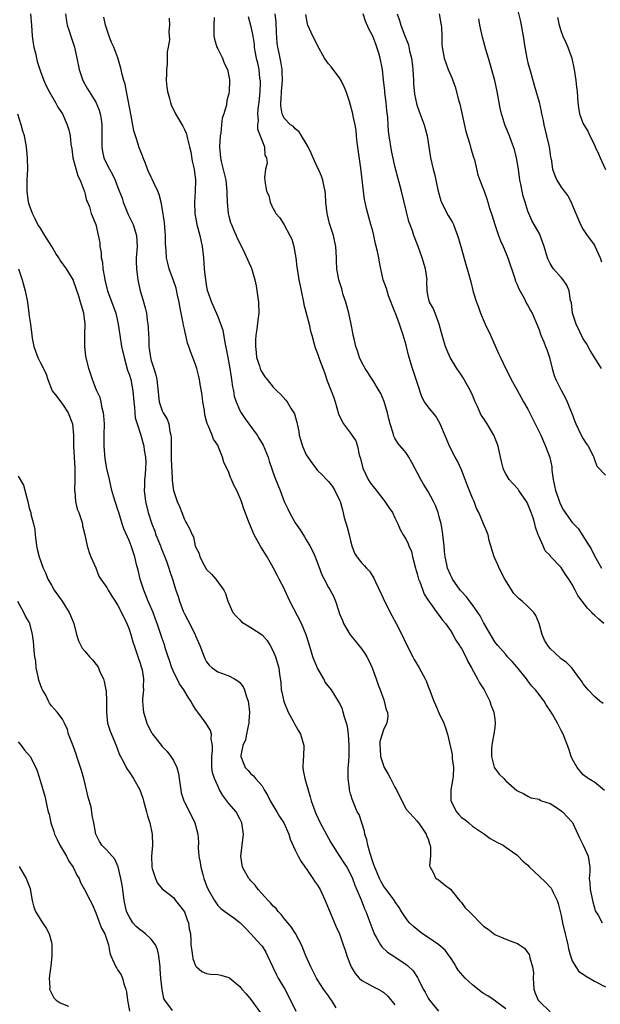
# Model space of a CAD drawing. Units: inches. Extents: x 2553000 to 2556000, y 1542000 to 1545000.
# Drawn here: x 2553239 to 2553344, y 1543366 to 1543544 of the extents above; entities that cross this region are included whole.
import ezdxf

# ---------------------------------------------------------------- set-up
doc = ezdxf.new("R2010")
doc.units = ezdxf.units.IN
doc.header["$MEASUREMENT"] = 0
doc.layers.add('LD25531542_2ft', color=140, linetype='Continuous')

msp = doc.modelspace()

# ---------------------------------------------------------------- linework, layer by layer
at = {"layer": 'LD25531542_2ft'}
for points, elevation in [([(2553328.81, 1543547), (2553329.66, 1543543.66), (2553329.79, 1543543), (2553330.16, 1543541), (2553330.45, 1543539), (2553330.8, 1543537), (2553331, 1543536.2), (2553331.44, 1543534.56), (2553332.15, 1543532.15), (2553333, 1543529.06), (2553333.41, 1543527.41), (2553333.47, 1543527), (2553333.76, 1543525.76), (2553333.89, 1543525), (2553334.38, 1543523), (2553334.82, 1543521), (2553335, 1543519.72), (2553335.1, 1543519.1), (2553335.17, 1543518.83), (2553335.46, 1543517), (2553335.86, 1543515.86), (2553336.2, 1543515), (2553337, 1543513.71), (2553337.53, 1543513), (2553338.2, 1543512.2), (2553338.8, 1543511), (2553339, 1543510.56), (2553340.48, 1543507), (2553341, 1543506.09), (2553341.7, 1543505), (2553343, 1543503.24), (2553343.09, 1543503.09), (2553344.02, 1543501), (2553344.29, 1543500.29)], 8074), ([(2553241.24, 1543545), (2553241.37, 1543543), (2553241.54, 1543541), (2553241.7, 1543539.7), (2553241.83, 1543539), (2553242.11, 1543537.89), (2553242.3, 1543537), (2553242.44, 1543536.44), (2553243, 1543534.61), (2553243.63, 1543533), (2553244.05, 1543532.05), (2553244.59, 1543531), (2553245.71, 1543529), (2553246.15, 1543528.15), (2553246.96, 1543527), (2553247.85, 1543525), (2553248.11, 1543524.11), (2553248.35, 1543523), (2553248.5, 1543521.5), (2553248.65, 1543520.65), (2553248.87, 1543519), (2553249.76, 1543515.76), (2553250.19, 1543515), (2553250.91, 1543513.09), (2553250.93, 1543512.93), (2553251, 1543512.71), (2553251.31, 1543511.31), (2553251.48, 1543511), (2553251.84, 1543510.16), (2553252.19, 1543509), (2553253.02, 1543507), (2553253.71, 1543503.71), (2553253.73, 1543503), (2553253.96, 1543501.96), (2553253.99, 1543501), (2553254.18, 1543500.18), (2553254.29, 1543499), (2553254.55, 1543497.45), (2553254.64, 1543497), (2553255.13, 1543495), (2553256.6, 1543491), (2553257.05, 1543489), (2553257.31, 1543487), (2553257.65, 1543485), (2553258.09, 1543483), (2553258.73, 1543480.73), (2553259, 1543480), (2553259.3, 1543479), (2553259.71, 1543477), (2553259.87, 1543475), (2553260, 1543474), (2553260.04, 1543473), (2553260.12, 1543472.12), (2553260.45, 1543471), (2553261.1, 1543469), (2553261.65, 1543467), (2553261.75, 1543466.25), (2553261.96, 1543465), (2553262, 1543464), (2553261.98, 1543463), (2553261.91, 1543461.91), (2553261.8, 1543461), (2553261.77, 1543459.77), (2553261.72, 1543459), (2553261.95, 1543457), (2553262.44, 1543455), (2553263.09, 1543453), (2553263.63, 1543451.63), (2553263.85, 1543451), (2553264.65, 1543449), (2553264.74, 1543448.74), (2553265.76, 1543446.24), (2553266.19, 1543445), (2553266.36, 1543444.36), (2553266.85, 1543443), (2553267.45, 1543441), (2553267.85, 1543439.85), (2553268.1, 1543439), (2553268.78, 1543437.22), (2553269, 1543436.73), (2553269.61, 1543435.61), (2553270.91, 1543433), (2553271, 1543432.77), (2553271.77, 1543431), (2553272.27, 1543429.73), (2553272.53, 1543429), (2553272.68, 1543428.68), (2553273, 1543428.1), (2553273.48, 1543427.48), (2553273.99, 1543427), (2553275, 1543426.25), (2553277, 1543425.52), (2553278.02, 1543425), (2553278.66, 1543424.66), (2553279, 1543424.33), (2553279.59, 1543423.59), (2553279.85, 1543423), (2553280.22, 1543421.78), (2553280.51, 1543421), (2553280.57, 1543420.57), (2553280.74, 1543419), (2553280.65, 1543417.35), (2553280.63, 1543417), (2553280.52, 1543416.52), (2553280.23, 1543415), (2553280, 1543414), (2553279.55, 1543413), (2553279.18, 1543411.18), (2553279.17, 1543411), (2553279.98, 1543409), (2553280.48, 1543408.48), (2553281, 1543407.88), (2553281.48, 1543407.48), (2553281.8, 1543407), (2553283, 1543405.69), (2553283.36, 1543405), (2553283.98, 1543403.98), (2553284.47, 1543403), (2553285.69, 1543401), (2553286.17, 1543400.17), (2553286.93, 1543399), (2553287.82, 1543397), (2553288.08, 1543396.08), (2553289, 1543394.11), (2553289.54, 1543393), (2553290.04, 1543392.04), (2553290.88, 1543390.88), (2553291, 1543390.75), (2553292.16, 1543389), (2553292.47, 1543388.47), (2553293, 1543387.74), (2553293.47, 1543387), (2553294.43, 1543385), (2553296.34, 1543380.34), (2553296.96, 1543379), (2553297.68, 1543377), (2553298.01, 1543376.01), (2553298.32, 1543375), (2553299.11, 1543373), (2553299.84, 1543371.84), (2553300.56, 1543371), (2553301, 1543370.57), (2553301.92, 1543370.08), (2553303, 1543369.46), (2553303.95, 1543369), (2553304.64, 1543368.64), (2553305, 1543368.37), (2553305.73, 1543367.73), (2553307, 1543366.16)], 8050), ([(2553247.53, 1543545), (2553247.68, 1543543.68), (2553247.82, 1543543), (2553248.23, 1543541.77), (2553248.47, 1543541), (2553248.62, 1543540.62), (2553249.18, 1543539), (2553249.6, 1543537), (2553249.97, 1543535), (2553250.65, 1543533), (2553251, 1543532.35), (2553251.51, 1543531.51), (2553251.79, 1543531), (2553253, 1543529.08), (2553253.62, 1543527.62), (2553253.79, 1543527), (2553253.99, 1543525.99), (2553254.09, 1543525), (2553254.09, 1543524.09), (2553254.07, 1543523), (2553254.09, 1543521.91), (2553254.06, 1543521), (2553254.18, 1543520.18), (2553254.45, 1543519), (2553254.62, 1543518.62), (2553255.45, 1543517), (2553256.04, 1543516.04), (2553256.48, 1543515), (2553257, 1543513.69), (2553257.73, 1543511.73), (2553257.96, 1543511), (2553258.62, 1543509.38), (2553258.83, 1543508.83), (2553259.49, 1543507.49), (2553259.72, 1543507), (2553260.36, 1543505), (2553260.46, 1543503), (2553260.31, 1543501), (2553260.29, 1543500.29), (2553260.32, 1543499), (2553260.53, 1543497.47), (2553260.58, 1543497), (2553261, 1543495), (2553261.48, 1543493.48), (2553261.93, 1543491.93), (2553262.13, 1543491), (2553262.29, 1543489.71), (2553262.42, 1543489), (2553262.47, 1543488.47), (2553262.51, 1543487), (2553262.56, 1543486.56), (2553262.58, 1543485), (2553262.64, 1543484.64), (2553262.86, 1543483), (2553263, 1543482.48), (2553263.49, 1543481), (2553263.84, 1543479.84), (2553264.03, 1543479), (2553264.11, 1543477.89), (2553264.44, 1543475), (2553265, 1543473.35), (2553265.17, 1543473), (2553265.89, 1543471.89), (2553266.18, 1543471), (2553266.34, 1543469.66), (2553266.54, 1543469), (2553266.59, 1543468.59), (2553266.58, 1543467), (2553266.63, 1543464.63), (2553266.8, 1543461.2), (2553266.79, 1543460.79), (2553267.02, 1543459.02), (2553267.71, 1543457), (2553268.08, 1543456.08), (2553268.55, 1543455), (2553269, 1543453.78), (2553269.27, 1543453.27), (2553269.45, 1543453), (2553270, 1543452), (2553270.37, 1543451), (2553270.61, 1543450.61), (2553270.95, 1543449), (2553271, 1543448.85), (2553271.64, 1543447.64), (2553271.75, 1543447), (2553272.59, 1543445.41), (2553273, 1543444.73), (2553273.91, 1543443.91), (2553274.68, 1543443), (2553276.08, 1543441), (2553276.39, 1543440.39), (2553276.82, 1543439), (2553277.49, 1543437.49), (2553277.76, 1543437), (2553278.31, 1543436.31), (2553279, 1543435.66), (2553279.32, 1543435.32), (2553279.79, 1543435), (2553281, 1543434.27), (2553283, 1543432.96), (2553283.91, 1543431.91), (2553284.46, 1543431), (2553285, 1543430), (2553285.43, 1543429), (2553286.01, 1543427), (2553286.15, 1543425.85), (2553286.37, 1543424.37), (2553286.47, 1543423), (2553286.58, 1543422.58), (2553286.92, 1543420.92), (2553287.71, 1543419), (2553288.63, 1543417.37), (2553288.82, 1543417), (2553288.87, 1543416.87), (2553289.6, 1543415.6), (2553289.97, 1543415), (2553290.52, 1543413), (2553290.49, 1543411), (2553290.44, 1543410.44), (2553290.38, 1543409), (2553290.45, 1543408.45), (2553290.73, 1543407), (2553291, 1543406.19), (2553291.72, 1543403.72), (2553291.9, 1543403), (2553292.36, 1543401.64), (2553292.6, 1543401), (2553292.73, 1543400.73), (2553293.49, 1543399), (2553295, 1543396.22), (2553295.44, 1543395.44), (2553296.99, 1543393), (2553297.8, 1543391.8), (2553298.29, 1543391), (2553299, 1543389.77), (2553299.31, 1543389), (2553299.77, 1543387.77), (2553300.9, 1543385.1), (2553301.51, 1543383.51), (2553301.75, 1543383), (2553303.16, 1543379.16), (2553303.24, 1543379), (2553303.63, 1543378.37), (2553304.37, 1543377), (2553304.61, 1543376.62), (2553305.65, 1543375.65), (2553307, 1543374.82), (2553309, 1543373.48), (2553309.27, 1543373.27), (2553310.3, 1543372.3), (2553311.09, 1543371.09), (2553311.24, 1543370.76), (2553312.12, 1543369), (2553312.44, 1543368.44), (2553313, 1543367.38), (2553313.25, 1543367), (2553314.83, 1543365)], 8052), ([(2553327, 1543365.46), (2553324.88, 1543367), (2553323.77, 1543367.77), (2553323, 1543368.22), (2553322.54, 1543368.54), (2553321, 1543369.81), (2553319.66, 1543371), (2553318.43, 1543372.43), (2553318.06, 1543373), (2553317.67, 1543373.67), (2553317, 1543374.69), (2553316.81, 1543375), (2553316.04, 1543376.04), (2553314.89, 1543377), (2553313, 1543378.32), (2553312, 1543379), (2553311, 1543379.76), (2553310.32, 1543380.32), (2553309.62, 1543381), (2553309.33, 1543381.33), (2553309, 1543381.78), (2553308.19, 1543383), (2553307.73, 1543383.73), (2553307, 1543384.82), (2553306.9, 1543385), (2553305.24, 1543387.24), (2553305, 1543387.51), (2553304.47, 1543388.47), (2553304.2, 1543389), (2553303.36, 1543391), (2553303.27, 1543391.27), (2553303, 1543391.96), (2553302.5, 1543393.5), (2553302.1, 1543395), (2553301.95, 1543395.95), (2553301.59, 1543397), (2553301.53, 1543397.53), (2553300.99, 1543399), (2553300.51, 1543400.51), (2553300.2, 1543401), (2553299.63, 1543402.37), (2553299.41, 1543403), (2553299.29, 1543403.29), (2553299, 1543404.25), (2553298.81, 1543405), (2553298.79, 1543405.21), (2553298.54, 1543407), (2553298.54, 1543408.54), (2553298.56, 1543409), (2553298.61, 1543409.39), (2553298.71, 1543411), (2553298.74, 1543412.74), (2553298.76, 1543413), (2553298.63, 1543415), (2553298.42, 1543416.42), (2553298.28, 1543417), (2553297.89, 1543418.11), (2553297.67, 1543419), (2553297.51, 1543419.51), (2553297, 1543420.68), (2553296.88, 1543420.88), (2553295.52, 1543423), (2553294.42, 1543424.42), (2553294.16, 1543425), (2553293, 1543426.95), (2553292.4, 1543428.4), (2553292.18, 1543429), (2553291.79, 1543430.21), (2553291.57, 1543431), (2553291.46, 1543431.46), (2553290.96, 1543432.96), (2553290.12, 1543435), (2553288.03, 1543439), (2553287.12, 1543441), (2553287, 1543441.29), (2553286.12, 1543443), (2553285.71, 1543443.71), (2553285.1, 1543445), (2553283.93, 1543447), (2553282.81, 1543448.81), (2553281.61, 1543451), (2553281.41, 1543451.42), (2553280.57, 1543453.43), (2553279.71, 1543455.71), (2553279.27, 1543457), (2553279, 1543457.72), (2553278.43, 1543459), (2553277.93, 1543459.93), (2553277.5, 1543461), (2553277.34, 1543461.34), (2553277, 1543462.24), (2553276.13, 1543464.13), (2553275.88, 1543465), (2553275.16, 1543466.84), (2553275, 1543467.15), (2553274.26, 1543468.26), (2553274.01, 1543469), (2553273.28, 1543470.72), (2553273.09, 1543471.09), (2553273, 1543471.48), (2553272.67, 1543472.67), (2553272.59, 1543473.41), (2553272.34, 1543475), (2553272.19, 1543476.19), (2553271.81, 1543478.19), (2553271.7, 1543479), (2553271.58, 1543479.58), (2553271.24, 1543481), (2553271, 1543481.76), (2553270.54, 1543483), (2553270.09, 1543484.09), (2553269.81, 1543485), (2553269.58, 1543485.58), (2553269.25, 1543487), (2553269.19, 1543487.19), (2553269, 1543488.09), (2553268.82, 1543488.82), (2553268.78, 1543489.22), (2553268.19, 1543492.19), (2553268.06, 1543493), (2553267.77, 1543494.23), (2553267.5, 1543495.5), (2553267, 1543496.91), (2553266.22, 1543499), (2553266, 1543500), (2553265.76, 1543501), (2553265.71, 1543502.29), (2553265.59, 1543503.59), (2553265.59, 1543505), (2553265.48, 1543506.52), (2553265.38, 1543507.38), (2553265, 1543510.03), (2553264.8, 1543511), (2553264.44, 1543512.44), (2553264.2, 1543513), (2553263.49, 1543514.51), (2553263.2, 1543515.2), (2553263, 1543515.56), (2553262.54, 1543516.54), (2553262.35, 1543517), (2553261.99, 1543517.99), (2553261.57, 1543519), (2553261.42, 1543519.42), (2553261, 1543520.41), (2553260.78, 1543521), (2553260.69, 1543521.31), (2553260.14, 1543523), (2553259.89, 1543523.89), (2553259.41, 1543526.59), (2553258.53, 1543531), (2553258.3, 1543532.3), (2553258.07, 1543533), (2553257.72, 1543534.28), (2553257.57, 1543535), (2553256.95, 1543537.05), (2553256.24, 1543539), (2553255.85, 1543539.85), (2553255.42, 1543541), (2553254.72, 1543543), (2553254.42, 1543544.42)], 8054), ([(2553266.24, 1543544.24), (2553266.29, 1543543), (2553266.17, 1543541.83), (2553266.32, 1543540.32), (2553266.09, 1543539), (2553265.87, 1543538.13), (2553265.89, 1543537), (2553265.86, 1543535.86), (2553265.76, 1543535), (2553265.76, 1543534.24), (2553265.73, 1543533), (2553265.81, 1543531.81), (2553265.92, 1543531), (2553266.29, 1543529.71), (2553266.47, 1543529), (2553266.62, 1543528.62), (2553267.41, 1543527), (2553268.72, 1543524.72), (2553269, 1543524.15), (2553269.36, 1543523.36), (2553269.45, 1543523), (2553269.53, 1543522.47), (2553269.92, 1543521), (2553270.13, 1543520.13), (2553270.42, 1543518.42), (2553270.74, 1543517), (2553270.99, 1543515), (2553270.94, 1543512.94), (2553270.83, 1543511), (2553270.89, 1543509), (2553271.25, 1543507), (2553271.77, 1543505), (2553272.18, 1543503), (2553272.42, 1543501), (2553272.57, 1543499), (2553272.77, 1543497), (2553273, 1543495.73), (2553273.13, 1543495.13), (2553273.9, 1543493), (2553275, 1543490.4), (2553275.92, 1543487.92), (2553276.27, 1543485.73), (2553276.56, 1543484.56), (2553276.81, 1543483), (2553277.17, 1543481), (2553277.42, 1543479.42), (2553277.52, 1543479), (2553277.68, 1543477.68), (2553277.85, 1543477), (2553278, 1543476), (2553278.31, 1543475), (2553279, 1543473.42), (2553279.21, 1543473), (2553279.94, 1543471.94), (2553280.61, 1543471), (2553282.1, 1543469), (2553282.45, 1543468.45), (2553283.19, 1543467.19), (2553284.1, 1543465), (2553284.31, 1543464.31), (2553285.33, 1543461.33), (2553286.28, 1543459), (2553287.03, 1543457), (2553287.66, 1543455.66), (2553287.94, 1543455), (2553289, 1543453.18), (2553289.89, 1543451.89), (2553290.66, 1543450.66), (2553291, 1543450.09), (2553291.62, 1543449), (2553292.1, 1543448.1), (2553292.57, 1543447), (2553293.27, 1543445.27), (2553293.8, 1543443.8), (2553294.2, 1543443), (2553295, 1543441.51), (2553295.32, 1543441), (2553295.92, 1543439.92), (2553296.29, 1543439), (2553296.86, 1543437.14), (2553297, 1543436.76), (2553297.52, 1543435.52), (2553297.72, 1543435), (2553298.94, 1543432.94), (2553299.84, 1543431.84), (2553301, 1543430.34), (2553301.56, 1543429.56), (2553301.9, 1543429), (2553302.29, 1543428.29), (2553302.91, 1543427), (2553303.62, 1543425), (2553303.95, 1543423.95), (2553304.33, 1543423), (2553305, 1543421.19), (2553305.08, 1543421), (2553305.43, 1543419.43), (2553305.65, 1543419), (2553305.71, 1543418.29), (2553305.53, 1543417), (2553305, 1543415.99), (2553304.29, 1543413.71), (2553304.27, 1543413), (2553304.35, 1543412.35), (2553304.37, 1543411), (2553305.04, 1543409), (2553305.78, 1543407.78), (2553306.22, 1543407), (2553307, 1543405.44), (2553307.3, 1543405), (2553308.23, 1543403), (2553309, 1543401.46), (2553311, 1543399.31), (2553311.13, 1543399.13), (2553311.26, 1543399), (2553311.94, 1543398.06), (2553312.63, 1543397), (2553312.7, 1543396.7), (2553313, 1543396.11), (2553313.23, 1543395.23), (2553313.34, 1543395), (2553313.42, 1543394.58), (2553313.44, 1543393), (2553313.26, 1543391.26), (2553313.34, 1543391), (2553313.82, 1543390.18), (2553314.4, 1543389), (2553314.8, 1543388.8), (2553315.87, 1543387.87), (2553317, 1543387.02), (2553318.64, 1543385), (2553318.82, 1543384.82), (2553319, 1543384.66), (2553319.7, 1543383.7), (2553320.39, 1543383), (2553323, 1543380.38), (2553323.81, 1543379.81), (2553325, 1543378.89), (2553327, 1543378.04), (2553328.59, 1543377.41), (2553329, 1543377.28), (2553329.45, 1543377), (2553330.37, 1543376.37), (2553331, 1543375.57), (2553331.24, 1543375.24), (2553331.31, 1543375), (2553331.34, 1543374.66), (2553331.84, 1543373), (2553331.99, 1543371.99), (2553331.95, 1543371), (2553331.98, 1543370.02), (2553332.06, 1543369), (2553332.3, 1543368.3), (2553332.84, 1543367), (2553333, 1543366.81), (2553335, 1543364.93)], 8056), ([(2553274.37, 1543544.37), (2553274.3, 1543543), (2553274.33, 1543541.67), (2553274.32, 1543541), (2553274.42, 1543540.42), (2553274.86, 1543539), (2553275, 1543538.69), (2553275.87, 1543537), (2553276.14, 1543536.14), (2553276.75, 1543535), (2553277, 1543533.77), (2553277.11, 1543533.11), (2553277.14, 1543533), (2553277.07, 1543531), (2553277, 1543530.65), (2553276.64, 1543529.36), (2553276.59, 1543528.59), (2553276.09, 1543527), (2553275.79, 1543526.21), (2553275.7, 1543525), (2553275.54, 1543523.54), (2553275.44, 1543523), (2553275.31, 1543521), (2553275.49, 1543519), (2553275.63, 1543518.37), (2553276.19, 1543516.19), (2553276.46, 1543515), (2553276.67, 1543513), (2553276.66, 1543512.66), (2553276.7, 1543511), (2553276.88, 1543509), (2553277, 1543508.53), (2553277.34, 1543507.34), (2553277.47, 1543507), (2553277.88, 1543506.12), (2553278.35, 1543505), (2553278.53, 1543504.53), (2553279.59, 1543502.41), (2553281, 1543499.34), (2553281.1, 1543499.1), (2553281.68, 1543497), (2553281.92, 1543495.92), (2553282.36, 1543493), (2553282.43, 1543491), (2553282.26, 1543489.74), (2553282.09, 1543488.09), (2553281.9, 1543487), (2553281.84, 1543486.16), (2553281.83, 1543485), (2553281.92, 1543483.92), (2553282.02, 1543483), (2553282.52, 1543481.48), (2553282.65, 1543481), (2553282.75, 1543480.75), (2553283, 1543480.29), (2553283.53, 1543479.53), (2553283.96, 1543479), (2553285, 1543477.64), (2553285.7, 1543477), (2553286.35, 1543476.35), (2553287.32, 1543475.32), (2553287.55, 1543475), (2553288.28, 1543473.72), (2553288.84, 1543472.84), (2553289.28, 1543471.28), (2553289.32, 1543471), (2553289.64, 1543469.63), (2553289.72, 1543469), (2553290.31, 1543467), (2553291, 1543465.45), (2553291.27, 1543465), (2553291.98, 1543463.98), (2553292.71, 1543463), (2553293, 1543462.63), (2553293.84, 1543461.84), (2553294.65, 1543461), (2553295, 1543460.6), (2553295.7, 1543459.7), (2553296.17, 1543459), (2553297, 1543457.26), (2553297.1, 1543457), (2553297.52, 1543455.52), (2553297.85, 1543454.15), (2553298.38, 1543452.38), (2553298.73, 1543451), (2553299, 1543449.88), (2553299.24, 1543449), (2553299.7, 1543447.7), (2553300.12, 1543447), (2553301, 1543445.89), (2553301.46, 1543445.46), (2553301.86, 1543445), (2553302.43, 1543444.43), (2553303, 1543443.47), (2553303.19, 1543443.19), (2553303.47, 1543442.53), (2553304.47, 1543440.47), (2553305.32, 1543438.68), (2553306.43, 1543436.43), (2553307.19, 1543435), (2553308.22, 1543433), (2553309, 1543431.35), (2553310.21, 1543429), (2553310.49, 1543428.49), (2553311.37, 1543427), (2553312.46, 1543425), (2553312.62, 1543424.62), (2553313, 1543423.63), (2553313.19, 1543423.19), (2553314, 1543421), (2553314.32, 1543420.32), (2553315, 1543418.73), (2553315.83, 1543417), (2553316.14, 1543416.14), (2553316.46, 1543415), (2553317, 1543412.69), (2553317.32, 1543411.32), (2553317.35, 1543410.65), (2553317.58, 1543409), (2553317.51, 1543407.51), (2553317.45, 1543407), (2553317.09, 1543405), (2553317.11, 1543403), (2553318.11, 1543401), (2553318.5, 1543400.5), (2553319, 1543399.97), (2553319.59, 1543399.59), (2553320.35, 1543399), (2553321, 1543398.43), (2553323, 1543397.11), (2553323.19, 1543397), (2553324.21, 1543396.21), (2553325.49, 1543395.49), (2553326.52, 1543395), (2553327, 1543394.6), (2553328.23, 1543393.77), (2553329, 1543393.23), (2553329.24, 1543393), (2553330.08, 1543392.08), (2553331, 1543391.35), (2553331.26, 1543391), (2553333, 1543389.39), (2553334.22, 1543388.22), (2553335, 1543387.43), (2553335.2, 1543387.2), (2553335.31, 1543387), (2553335.55, 1543386.45), (2553336.27, 1543385), (2553336.45, 1543384.45), (2553337, 1543382.27), (2553337.24, 1543381), (2553337.71, 1543379), (2553337.96, 1543378.04), (2553338.2, 1543377), (2553338.3, 1543376.3), (2553338.69, 1543375), (2553339, 1543374.1), (2553339.63, 1543373), (2553340.19, 1543372.19), (2553341, 1543371.73), (2553341.42, 1543371.42), (2553343, 1543370.46), (2553345, 1543369.4)], 8058), ([(2553280.52, 1543544.52), (2553281, 1543542.74), (2553281.32, 1543541), (2553281.56, 1543539.56), (2553281.6, 1543539), (2553281.71, 1543538.29), (2553281.97, 1543537), (2553282.16, 1543536.16), (2553282.4, 1543535), (2553282.57, 1543533.43), (2553282.64, 1543533), (2553282.64, 1543532.64), (2553282.6, 1543531), (2553282.43, 1543529), (2553282.33, 1543528.33), (2553282.21, 1543527), (2553282.28, 1543525.72), (2553282.19, 1543525), (2553282.2, 1543524.2), (2553282.68, 1543523), (2553283, 1543522.08), (2553283.46, 1543521), (2553283.53, 1543519.53), (2553283.8, 1543519), (2553283.91, 1543518.09), (2553283.61, 1543517), (2553283.45, 1543515.45), (2553283.55, 1543514.45), (2553283.84, 1543513), (2553284.21, 1543512.21), (2553284.45, 1543511), (2553285, 1543509.85), (2553285.34, 1543509.34), (2553285.5, 1543509), (2553286.23, 1543508.23), (2553287, 1543506.92), (2553288.05, 1543505), (2553288.36, 1543504.36), (2553288.75, 1543503), (2553289, 1543501.65), (2553289.1, 1543501), (2553289.31, 1543499.31), (2553289.38, 1543498.62), (2553289.66, 1543497), (2553289.9, 1543495.9), (2553290.06, 1543495), (2553290.5, 1543493), (2553290.58, 1543492.58), (2553291.51, 1543489), (2553291.76, 1543487.76), (2553292, 1543487), (2553292.37, 1543485.63), (2553292.51, 1543485), (2553292.64, 1543484.64), (2553293, 1543483.69), (2553293.35, 1543482.65), (2553294.26, 1543480.26), (2553294.78, 1543478.78), (2553295.48, 1543477), (2553295.88, 1543475.88), (2553296.23, 1543475), (2553296.82, 1543472.82), (2553297, 1543472.42), (2553297.73, 1543471), (2553299, 1543469.36), (2553299.94, 1543467.94), (2553300.25, 1543467), (2553300.56, 1543465.44), (2553300.78, 1543464.78), (2553301.2, 1543463), (2553302.19, 1543461), (2553302.49, 1543460.49), (2553303, 1543459.76), (2553303.36, 1543459.36), (2553305, 1543457.22), (2553305.2, 1543457), (2553305.92, 1543455.92), (2553306.56, 1543455), (2553307, 1543454.06), (2553307.52, 1543453), (2553307.96, 1543451.96), (2553308.5, 1543451), (2553309, 1543450.15), (2553309.39, 1543449.39), (2553309.51, 1543449), (2553309.97, 1543447.97), (2553310.17, 1543447), (2553310.37, 1543446.37), (2553310.68, 1543445), (2553310.74, 1543444.74), (2553311, 1543443.95), (2553311.26, 1543443), (2553311.46, 1543442.54), (2553312.01, 1543441), (2553312.3, 1543440.3), (2553313.06, 1543439.06), (2553313.41, 1543438.59), (2553314.73, 1543436.73), (2553315, 1543436.42), (2553315.61, 1543435.61), (2553316.12, 1543435), (2553317, 1543433.74), (2553317.45, 1543433), (2553317.99, 1543431.99), (2553318.67, 1543431), (2553318.78, 1543430.78), (2553319, 1543430.48), (2553319.79, 1543429), (2553320.15, 1543428.15), (2553320.84, 1543427), (2553321.92, 1543425), (2553322.26, 1543424.26), (2553323.11, 1543423), (2553324.11, 1543421), (2553324.32, 1543420.32), (2553324.84, 1543419), (2553325, 1543417.73), (2553325.11, 1543417), (2553325, 1543416.23), (2553324.85, 1543415), (2553324.55, 1543413.45), (2553324.49, 1543413), (2553324.44, 1543412.44), (2553324.41, 1543411), (2553324.91, 1543409.09), (2553324.94, 1543408.94), (2553325.82, 1543407.82), (2553326.68, 1543407), (2553327, 1543406.62), (2553329, 1543404.87), (2553330.24, 1543404.24), (2553331, 1543403.82), (2553331.55, 1543403.55), (2553333, 1543403.26), (2553333.12, 1543403.12), (2553333.47, 1543403), (2553335, 1543402.53), (2553336.31, 1543401.69), (2553337, 1543401.2), (2553337.23, 1543401), (2553338.1, 1543400.1), (2553339.05, 1543399.05), (2553340, 1543397), (2553340.28, 1543396.28), (2553340.96, 1543395), (2553341.87, 1543393), (2553342.18, 1543391), (2553342.17, 1543390.17), (2553342.08, 1543389), (2553342.18, 1543388.18), (2553342.23, 1543387), (2553342.73, 1543384.73), (2553343, 1543383.66), (2553343.16, 1543383.16), (2553343.67, 1543382.33), (2553344.39, 1543381)], 8060), ([(2553344.83, 1543404.83), (2553343, 1543406.33), (2553342.61, 1543406.61), (2553341.9, 1543407), (2553341, 1543407.68), (2553339.91, 1543409), (2553339, 1543410.57), (2553338.81, 1543411), (2553338.37, 1543412.37), (2553337.36, 1543415), (2553337, 1543415.67), (2553336.33, 1543417), (2553335.47, 1543418.53), (2553335.19, 1543419), (2553334.32, 1543420.32), (2553333.91, 1543421), (2553333.5, 1543421.5), (2553333, 1543422.19), (2553332.37, 1543423), (2553331.71, 1543423.71), (2553331, 1543424.67), (2553330.85, 1543424.85), (2553330.75, 1543425), (2553329, 1543427.18), (2553328.15, 1543428.15), (2553327.34, 1543429), (2553327, 1543429.4), (2553325.55, 1543431), (2553325, 1543431.7), (2553323, 1543435.16), (2553322.37, 1543436.37), (2553321.97, 1543437), (2553321, 1543438.36), (2553319.85, 1543439.85), (2553319, 1543440.75), (2553318.79, 1543441), (2553317.4, 1543443), (2553317.27, 1543443.27), (2553317, 1543443.8), (2553316.5, 1543445), (2553316.38, 1543445.62), (2553316.08, 1543447), (2553315.96, 1543447.96), (2553315.88, 1543449), (2553315.67, 1543451), (2553315.59, 1543451.59), (2553315.32, 1543453), (2553315, 1543454.23), (2553314.78, 1543455), (2553314.29, 1543456.29), (2553313.98, 1543457), (2553313, 1543458.81), (2553312.15, 1543460.15), (2553311.65, 1543461), (2553311, 1543462.27), (2553310.58, 1543463), (2553310.06, 1543464.06), (2553309.51, 1543465), (2553309, 1543465.77), (2553307.51, 1543467.51), (2553307, 1543468.42), (2553306.8, 1543468.8), (2553306.67, 1543469.33), (2553306.16, 1543471), (2553305.91, 1543471.91), (2553305.64, 1543473), (2553305.03, 1543475.03), (2553304.47, 1543476.47), (2553304.17, 1543477), (2553303, 1543478.93), (2553301.61, 1543481), (2553301, 1543482.09), (2553300.62, 1543483), (2553300.21, 1543484.21), (2553299.96, 1543485), (2553299.61, 1543486.39), (2553299.48, 1543487), (2553299.42, 1543487.42), (2553299.11, 1543489), (2553298.68, 1543491), (2553298.11, 1543493), (2553297.68, 1543494.32), (2553297.38, 1543495.38), (2553296.87, 1543497), (2553296.52, 1543499), (2553296.43, 1543500.43), (2553296.42, 1543501), (2553296.3, 1543503), (2553296.1, 1543504.1), (2553295.9, 1543505), (2553295.2, 1543507.2), (2553295, 1543507.95), (2553294.75, 1543509), (2553294.55, 1543511), (2553294.46, 1543512.46), (2553294.4, 1543513), (2553294.21, 1543513.79), (2553293.95, 1543515), (2553293.71, 1543515.71), (2553293.11, 1543517.11), (2553293, 1543517.3), (2553292.22, 1543519), (2553291.9, 1543519.9), (2553291.31, 1543521), (2553291, 1543521.64), (2553290.15, 1543523), (2553289.73, 1543523.73), (2553289, 1543524.29), (2553288.67, 1543524.67), (2553288.15, 1543525), (2553287, 1543526.18), (2553286.73, 1543526.73), (2553286.64, 1543527), (2553286.41, 1543528.41), (2553286.41, 1543529), (2553286.47, 1543529.53), (2553286.5, 1543531), (2553286.67, 1543533), (2553286.66, 1543534.66), (2553286.64, 1543535), (2553286.4, 1543536.4), (2553286.09, 1543537.91), (2553285.85, 1543539), (2553285.74, 1543539.74), (2553285.62, 1543541.62), (2553285.53, 1543543.53), (2553285.4, 1543545)], 8062), ([(2553344.56, 1543420.56), (2553343.97, 1543421), (2553343, 1543421.81), (2553341.85, 1543423), (2553341, 1543424.13), (2553340.67, 1543424.67), (2553340.4, 1543425), (2553338.95, 1543427), (2553337.96, 1543427.96), (2553337, 1543428.63), (2553336.82, 1543428.82), (2553335, 1543430.45), (2553334.75, 1543430.75), (2553334.57, 1543431), (2553334.01, 1543432.01), (2553333.59, 1543433), (2553333.01, 1543435.01), (2553332.43, 1543436.43), (2553332.05, 1543437), (2553331, 1543438.07), (2553329.99, 1543439), (2553329.42, 1543439.42), (2553329, 1543439.87), (2553328.43, 1543440.43), (2553326.86, 1543443), (2553325.79, 1543445), (2553325.56, 1543445.56), (2553324.91, 1543447), (2553324.03, 1543449.97), (2553323.8, 1543451), (2553323.58, 1543451.58), (2553323, 1543453), (2553322.12, 1543455), (2553321.72, 1543455.72), (2553321.27, 1543457), (2553321, 1543457.6), (2553320.03, 1543460.03), (2553319.68, 1543461), (2553319, 1543462.7), (2553318.26, 1543464.26), (2553317.87, 1543465), (2553316.87, 1543467), (2553316.3, 1543468.3), (2553315.12, 1543471.12), (2553314.38, 1543472.38), (2553313, 1543474.09), (2553312.36, 1543475), (2553311.87, 1543475.87), (2553311, 1543478.48), (2553310.85, 1543479), (2553310.17, 1543481), (2553309.55, 1543483), (2553309.43, 1543483.43), (2553309, 1543485.22), (2553308.51, 1543487), (2553308.09, 1543488.09), (2553307.8, 1543489), (2553307.07, 1543491), (2553307, 1543491.22), (2553305.86, 1543494.14), (2553305.58, 1543495), (2553305.46, 1543495.46), (2553304.89, 1543497), (2553304.46, 1543499), (2553304.18, 1543500.18), (2553304.06, 1543501), (2553303.86, 1543502.14), (2553303.51, 1543503.51), (2553303.2, 1543505), (2553303, 1543505.8), (2553302.67, 1543507), (2553302.31, 1543508.31), (2553302.09, 1543509), (2553301.87, 1543509.87), (2553301.64, 1543511), (2553301.51, 1543511.51), (2553301.32, 1543513), (2553300.84, 1543517.16), (2553300.19, 1543521.81), (2553300.06, 1543523), (2553299.98, 1543523.98), (2553299.79, 1543525), (2553299.44, 1543526.56), (2553299.38, 1543527), (2553299, 1543528.53), (2553298.79, 1543529.21), (2553298.2, 1543531), (2553297.85, 1543531.85), (2553297.31, 1543533), (2553297, 1543533.48), (2553295.48, 1543535.48), (2553295, 1543535.98), (2553294.57, 1543536.57), (2553294.29, 1543537), (2553293, 1543539.33), (2553292.46, 1543540.46), (2553292.16, 1543541), (2553291.26, 1543543), (2553291.2, 1543543.2), (2553290.91, 1543544.91)], 8064), ([(2553344.72, 1543435), (2553343.78, 1543435.78), (2553343, 1543436.52), (2553342.73, 1543436.73), (2553342.52, 1543437), (2553341.73, 1543437.73), (2553340.81, 1543439), (2553340.03, 1543440.03), (2553339.55, 1543441), (2553339, 1543442.04), (2553338.37, 1543443), (2553337.81, 1543443.81), (2553337, 1543445.07), (2553335.1, 1543447.1), (2553335, 1543447.28), (2553334.1, 1543448.1), (2553333.74, 1543449), (2553333, 1543450.63), (2553332.87, 1543451), (2553332.35, 1543452.35), (2553332.24, 1543453), (2553331.92, 1543454.08), (2553331.6, 1543455), (2553331, 1543456.55), (2553330.85, 1543456.85), (2553330.77, 1543457), (2553329.38, 1543459), (2553329.22, 1543459.22), (2553328.25, 1543460.25), (2553327.6, 1543461), (2553327, 1543462.02), (2553326.66, 1543462.66), (2553326.54, 1543463), (2553326.21, 1543464.21), (2553326.07, 1543465), (2553325.63, 1543467), (2553325.47, 1543467.47), (2553324.87, 1543469), (2553323.67, 1543471), (2553323.4, 1543471.4), (2553323, 1543472.02), (2553322.59, 1543472.59), (2553322.36, 1543473), (2553321.87, 1543474.13), (2553321.46, 1543475), (2553321, 1543476.17), (2553320.65, 1543477), (2553319.3, 1543479.3), (2553319, 1543479.8), (2553318.14, 1543481), (2553316.94, 1543483), (2553316.36, 1543484.36), (2553316.13, 1543485), (2553315.79, 1543486.21), (2553315.42, 1543487.42), (2553315, 1543489.01), (2553314.24, 1543491), (2553313.88, 1543491.88), (2553313.24, 1543493), (2553313, 1543493.99), (2553312.81, 1543495), (2553312.77, 1543496.77), (2553312.79, 1543497), (2553312.53, 1543499), (2553311.94, 1543501), (2553311.2, 1543503), (2553310.42, 1543505), (2553310.14, 1543505.86), (2553309.53, 1543507.53), (2553308.16, 1543513), (2553307.49, 1543515.49), (2553307, 1543517.53), (2553306.38, 1543520.38), (2553305.96, 1543523), (2553305.85, 1543523.85), (2553305.76, 1543525), (2553305.69, 1543526.31), (2553305.55, 1543527.55), (2553305.42, 1543529), (2553305.2, 1543530.8), (2553305.18, 1543531.18), (2553304.95, 1543533.05), (2553304.73, 1543535), (2553304.35, 1543537), (2553304.1, 1543537.9), (2553303.74, 1543539), (2553303.52, 1543539.52), (2553303, 1543540.96), (2553302.29, 1543542.29), (2553301.7, 1543543.7), (2553301.26, 1543545)], 8066), ([(2553307.38, 1543545), (2553307.82, 1543543.82), (2553308.07, 1543543), (2553308.67, 1543541.33), (2553309.42, 1543539.42), (2553309.63, 1543538.37), (2553309.98, 1543537), (2553310.1, 1543536.1), (2553310.21, 1543535), (2553310.33, 1543533), (2553310.36, 1543532.36), (2553310.53, 1543530.53), (2553310.86, 1543528.86), (2553311, 1543528.41), (2553311.37, 1543527.37), (2553312.26, 1543525), (2553312.8, 1543523), (2553313.12, 1543521), (2553313.41, 1543519), (2553313.88, 1543517), (2553314.14, 1543516.14), (2553314.4, 1543515), (2553314.74, 1543513.26), (2553315.26, 1543511.26), (2553315.37, 1543511), (2553315.85, 1543510.15), (2553316.63, 1543508.63), (2553317, 1543507.97), (2553317.37, 1543507.37), (2553317.55, 1543507), (2553317.87, 1543506.13), (2553318.31, 1543505), (2553318.48, 1543504.48), (2553319, 1543502.58), (2553319.8, 1543499.8), (2553320.06, 1543499), (2553320.68, 1543496.68), (2553321.14, 1543494.86), (2553321.74, 1543493), (2553322.1, 1543492.1), (2553322.46, 1543491), (2553323.31, 1543489), (2553324.22, 1543487), (2553325.69, 1543483.69), (2553326.05, 1543483), (2553327, 1543480.97), (2553327.68, 1543479.68), (2553327.99, 1543479), (2553329, 1543477.22), (2553329.77, 1543475.77), (2553330.23, 1543475), (2553331, 1543473.66), (2553331.86, 1543471.86), (2553332.32, 1543471), (2553333.31, 1543469), (2553333.81, 1543467.81), (2553334.2, 1543467), (2553334.96, 1543464.96), (2553335.29, 1543463.29), (2553335.31, 1543462.69), (2553335.54, 1543461), (2553335.81, 1543459.81), (2553335.97, 1543459), (2553336.51, 1543457.49), (2553336.75, 1543456.75), (2553337, 1543456.23), (2553337.44, 1543455.44), (2553339, 1543453.24), (2553340.1, 1543452.1), (2553340.82, 1543451), (2553342.07, 1543449), (2553342.44, 1543448.44), (2553343, 1543447.23), (2553344.31, 1543445)], 8068), ([(2553314.99, 1543545), (2553315.25, 1543543.25), (2553315.32, 1543543), (2553315.37, 1543542.63), (2553315.44, 1543541), (2553315.47, 1543539.47), (2553315.53, 1543539), (2553315.67, 1543538.33), (2553315.9, 1543537), (2553316.19, 1543536.19), (2553316.63, 1543535), (2553317.35, 1543533.35), (2553317.46, 1543533), (2553317.87, 1543531.87), (2553318.48, 1543529.52), (2553318.71, 1543528.71), (2553319.09, 1543527.09), (2553319.81, 1543523.81), (2553320.53, 1543521.47), (2553320.71, 1543520.71), (2553321.17, 1543519.17), (2553321.35, 1543518.65), (2553321.94, 1543515.94), (2553322.29, 1543515), (2553323, 1543513.31), (2553323.09, 1543513), (2553323.61, 1543511.61), (2553323.76, 1543511), (2553324.08, 1543509.92), (2553324.54, 1543508.54), (2553325.01, 1543507), (2553325.68, 1543505), (2553326.04, 1543504.04), (2553326.53, 1543503), (2553327, 1543501.88), (2553327.35, 1543501), (2553328.58, 1543497.42), (2553328.77, 1543496.77), (2553329, 1543496.3), (2553329.37, 1543495.37), (2553330.31, 1543493.69), (2553330.77, 1543492.77), (2553331, 1543492.36), (2553331.47, 1543491.47), (2553331.74, 1543491), (2553332.6, 1543489), (2553333, 1543487.99), (2553333.36, 1543487), (2553333.85, 1543485.85), (2553334.18, 1543485), (2553334.44, 1543484.44), (2553334.89, 1543483), (2553335.39, 1543481), (2553335.76, 1543479.76), (2553336.05, 1543479), (2553337, 1543477.1), (2553337.75, 1543475.75), (2553338.09, 1543475), (2553338.81, 1543473.19), (2553338.93, 1543472.93), (2553339.47, 1543471.47), (2553339.66, 1543471), (2553340.63, 1543469), (2553341, 1543468.3), (2553341.5, 1543467.5), (2553341.86, 1543467), (2553342.76, 1543465.24), (2553342.87, 1543465), (2553342.87, 1543464.87), (2553343, 1543464.58), (2553343.41, 1543463.41), (2553345, 1543461.79)], 8070), ([(2553344.29, 1543481), (2553342.26, 1543484.26), (2553341.55, 1543485.55), (2553341, 1543486.38), (2553339.69, 1543489), (2553339.05, 1543491), (2553338.84, 1543492.84), (2553338.7, 1543493.3), (2553338.43, 1543495), (2553338.05, 1543496.05), (2553337.35, 1543497), (2553337, 1543497.42), (2553335.63, 1543499), (2553335.35, 1543499.35), (2553335, 1543499.96), (2553334.66, 1543500.66), (2553334.52, 1543501), (2553333.91, 1543503), (2553333.71, 1543503.71), (2553333.22, 1543505), (2553333, 1543505.45), (2553331.73, 1543507.73), (2553331.15, 1543509), (2553331, 1543509.39), (2553330.61, 1543510.61), (2553330.52, 1543511), (2553330.14, 1543512.14), (2553329.94, 1543513), (2553329.71, 1543514.29), (2553329.54, 1543515), (2553329.3, 1543517), (2553328.96, 1543519), (2553328.56, 1543520.56), (2553328.01, 1543521.99), (2553327.65, 1543523), (2553326.86, 1543525), (2553326.4, 1543526.4), (2553326.22, 1543527), (2553325.99, 1543527.99), (2553325.8, 1543529), (2553325.45, 1543531), (2553325, 1543533), (2553323.88, 1543537), (2553323.41, 1543538.59), (2553322.79, 1543540.79), (2553322.31, 1543543), (2553322.14, 1543544.14)], 8072), ([(2553336.36, 1543544.36), (2553336.65, 1543543), (2553337, 1543541.84), (2553337.33, 1543541), (2553337.86, 1543539.86), (2553338.21, 1543539), (2553338.9, 1543537), (2553339.34, 1543535), (2553339.66, 1543533), (2553339.78, 1543531.78), (2553339.88, 1543531), (2553339.97, 1543530.03), (2553340.02, 1543529), (2553340.1, 1543528.1), (2553340.3, 1543527), (2553341, 1543525.19), (2553341.08, 1543525), (2553341.82, 1543523.82), (2553342.19, 1543523), (2553343, 1543521.36), (2553343.15, 1543521), (2553343.74, 1543519.74), (2553344.04, 1543519), (2553345, 1543516.92)], 8076), ([(2553296.38, 1543365.62), (2553295.54, 1543367), (2553295.29, 1543367.29), (2553295, 1543367.77), (2553294.13, 1543369), (2553293, 1543370.71), (2553292.83, 1543371), (2553291.8, 1543373), (2553290.92, 1543375), (2553290.38, 1543376.38), (2553290.11, 1543377), (2553289.07, 1543379.07), (2553288.28, 1543380.27), (2553287.66, 1543381), (2553287, 1543381.74), (2553286.46, 1543382.46), (2553285.94, 1543383), (2553285.54, 1543383.54), (2553285, 1543384), (2553284.56, 1543384.56), (2553284.12, 1543385), (2553282.31, 1543387), (2553281.76, 1543387.76), (2553281, 1543388.53), (2553280.78, 1543388.78), (2553280.6, 1543389), (2553279.49, 1543391), (2553279.18, 1543393), (2553279.43, 1543395), (2553279.65, 1543397), (2553279.38, 1543399), (2553279, 1543399.75), (2553278.32, 1543401), (2553277, 1543402.52), (2553276.65, 1543403), (2553275.92, 1543403.92), (2553275.35, 1543405), (2553275, 1543405.71), (2553274.41, 1543407), (2553274.08, 1543408.08), (2553273.94, 1543409), (2553273.94, 1543410.06), (2553273.92, 1543411), (2553274.05, 1543412.05), (2553274.05, 1543413), (2553273.82, 1543414.18), (2553273.88, 1543415), (2553273.71, 1543415.71), (2553272.94, 1543416.94), (2553271.4, 1543419), (2553271.22, 1543419.22), (2553271, 1543419.54), (2553270.43, 1543420.43), (2553270.18, 1543421), (2553269.69, 1543421.69), (2553268.91, 1543423), (2553268.12, 1543424.12), (2553267, 1543426.35), (2553266.73, 1543427), (2553266.31, 1543428.31), (2553266.07, 1543429), (2553265.6, 1543430.4), (2553265.33, 1543431.33), (2553265, 1543432.26), (2553264.09, 1543435), (2553263.79, 1543435.79), (2553263.34, 1543437), (2553262.47, 1543439), (2553261.64, 1543441), (2553261, 1543443), (2553260.64, 1543444.64), (2553260.36, 1543445.64), (2553260.04, 1543447), (2553259.38, 1543449), (2553259, 1543449.96), (2553258.08, 1543452.08), (2553257.76, 1543453), (2553257.14, 1543455), (2553257, 1543455.5), (2553256.64, 1543456.64), (2553256.47, 1543457), (2553256.23, 1543457.77), (2553255.89, 1543459), (2553255.46, 1543461), (2553255, 1543462.96), (2553254.7, 1543464.7), (2553254.52, 1543467), (2553254.51, 1543468.51), (2553254.53, 1543469), (2553254.54, 1543471), (2553254.46, 1543472.46), (2553254.38, 1543473), (2553254.13, 1543473.87), (2553253.94, 1543475), (2553253.76, 1543475.76), (2553253.18, 1543477), (2553253, 1543477.42), (2553252.4, 1543479), (2553251.76, 1543481), (2553251.22, 1543483.22), (2553251.02, 1543485), (2553251.02, 1543487.02), (2553251.05, 1543489), (2553250.81, 1543491), (2553250.4, 1543492.4), (2553250.25, 1543493), (2553249.92, 1543494.08), (2553249.47, 1543495.47), (2553249, 1543496.84), (2553248.95, 1543496.95), (2553247.68, 1543499), (2553246.56, 1543500.56), (2553246.32, 1543501), (2553245.77, 1543501.77), (2553245.05, 1543503), (2553243.78, 1543505), (2553243, 1543506.32), (2553242.55, 1543507), (2553242.03, 1543508.03), (2553241.58, 1543509), (2553241, 1543510.6), (2553240.88, 1543511), (2553240.59, 1543513), (2553240.61, 1543515), (2553240.7, 1543517), (2553240.66, 1543519), (2553240.49, 1543521), (2553240.11, 1543523), (2553239.83, 1543523.83), (2553239.52, 1543525), (2553238.91, 1543526.91)], 8048), ([(2553239.02, 1543499.02), (2553239.73, 1543497), (2553240.24, 1543495), (2553240.64, 1543493), (2553240.94, 1543491), (2553241, 1543490.46), (2553241.2, 1543489), (2553241.43, 1543487), (2553241.51, 1543486.49), (2553241.79, 1543485), (2553242.13, 1543484.13), (2553242.53, 1543483), (2553243, 1543482.02), (2553243.58, 1543481), (2553244.01, 1543480.01), (2553244.34, 1543479), (2553245.15, 1543477), (2553245.94, 1543475.94), (2553247, 1543474.57), (2553247.99, 1543473), (2553248.78, 1543471), (2553249, 1543469), (2553249, 1543467), (2553249.08, 1543465), (2553249.2, 1543463), (2553249.21, 1543461), (2553249.16, 1543459), (2553249.19, 1543458.81), (2553249.34, 1543457), (2553249.65, 1543455.65), (2553249.91, 1543455), (2553250.41, 1543453.59), (2553250.57, 1543453), (2553250.62, 1543452.62), (2553251.02, 1543450.98), (2553251.43, 1543449), (2553251.78, 1543447.78), (2553252.13, 1543447), (2553252.99, 1543445.01), (2553253.54, 1543443.54), (2553253.91, 1543443), (2553255, 1543441.46), (2553255.24, 1543441), (2553255.9, 1543439.9), (2553256.48, 1543439), (2553257, 1543438.25), (2553257.64, 1543437), (2553258.6, 1543435), (2553259, 1543433.97), (2553259.3, 1543433), (2553259.67, 1543431.67), (2553259.9, 1543431), (2553260.41, 1543429.59), (2553260.68, 1543428.68), (2553261, 1543427.81), (2553261.19, 1543427.19), (2553261.26, 1543427), (2553261.36, 1543426.64), (2553261.63, 1543425), (2553261.54, 1543423.54), (2553261.58, 1543423), (2553261.42, 1543421.42), (2553261.4, 1543421), (2553261.56, 1543419.56), (2553261.58, 1543419), (2553261.82, 1543418.18), (2553262.22, 1543417), (2553263, 1543415.39), (2553263.17, 1543415.17), (2553263.26, 1543415), (2553264.83, 1543413), (2553265, 1543412.8), (2553265.88, 1543411.88), (2553266.55, 1543411), (2553267, 1543410.28), (2553267.64, 1543409), (2553267.93, 1543407.93), (2553268.04, 1543407), (2553268.23, 1543405.77), (2553268.33, 1543405), (2553268.43, 1543404.43), (2553268.89, 1543403), (2553269, 1543402.77), (2553270.27, 1543400.27), (2553270.89, 1543399), (2553271.4, 1543397), (2553271.52, 1543395.52), (2553271.48, 1543394.52), (2553271.6, 1543393), (2553271.85, 1543391.85), (2553271.94, 1543391), (2553272.31, 1543389.69), (2553272.52, 1543389), (2553273, 1543387.65), (2553273.31, 1543387), (2553274.4, 1543385), (2553275, 1543384.08), (2553275.55, 1543383.55), (2553276.3, 1543383), (2553277.89, 1543381.89), (2553279, 1543381.06), (2553280, 1543380), (2553281, 1543379), (2553282.8, 1543377), (2553283, 1543376.76), (2553283.69, 1543375.69), (2553284.02, 1543375), (2553284.94, 1543372.94), (2553285.59, 1543371.59), (2553285.91, 1543371), (2553287.13, 1543369), (2553288.17, 1543367), (2553289.1, 1543365)], 8046), ([(2553239, 1543461.58), (2553239.93, 1543459.93), (2553240.59, 1543457.41), (2553240.71, 1543457), (2553241, 1543455.82), (2553241.25, 1543455), (2553241.3, 1543454.7), (2553241.76, 1543453), (2553241.97, 1543451.97), (2553242.04, 1543451), (2553242.29, 1543449), (2553242.39, 1543448.39), (2553242.75, 1543447), (2553243.5, 1543445), (2553243.99, 1543443.99), (2553244.36, 1543443), (2553245, 1543441.88), (2553245.48, 1543441), (2553246.91, 1543439), (2553248.22, 1543437), (2553248.42, 1543436.42), (2553249.04, 1543435), (2553249.52, 1543433), (2553249.87, 1543431.87), (2553250.27, 1543431), (2553250.55, 1543430.55), (2553251, 1543429.97), (2553251.84, 1543429), (2553252.42, 1543428.42), (2553253.31, 1543427.31), (2553253.46, 1543427), (2553253.75, 1543426.25), (2553254.36, 1543425), (2553254.53, 1543424.53), (2553254.82, 1543423), (2553254.84, 1543422.84), (2553254.94, 1543421), (2553254.91, 1543419), (2553255.11, 1543417), (2553255.57, 1543415.57), (2553256.68, 1543413), (2553257, 1543412.16), (2553257.29, 1543411.29), (2553257.44, 1543411), (2553257.99, 1543410.01), (2553258.49, 1543409), (2553258.68, 1543408.68), (2553259, 1543408.24), (2553259.82, 1543407), (2553260.95, 1543404.95), (2553261.49, 1543403.49), (2553261.6, 1543403), (2553262.15, 1543401), (2553262.31, 1543400.31), (2553262.76, 1543399), (2553263.19, 1543397), (2553263.22, 1543395), (2553263.06, 1543393), (2553263.1, 1543391.1), (2553263.11, 1543391), (2553263.2, 1543390.8), (2553263.78, 1543389), (2553264.15, 1543388.15), (2553265, 1543387.08), (2553267, 1543385.53), (2553267.36, 1543385), (2553268.08, 1543384.08), (2553269, 1543382.93), (2553269.51, 1543381.51), (2553269.73, 1543381), (2553269.87, 1543379.87), (2553270.09, 1543379), (2553270.18, 1543377.82), (2553270.18, 1543377), (2553270.25, 1543376.25), (2553270.43, 1543375), (2553270.54, 1543374.54), (2553271, 1543373.21), (2553271.16, 1543373), (2553272.16, 1543372.16), (2553273, 1543371.85), (2553273.71, 1543371.71), (2553275, 1543371.67), (2553275.54, 1543371.54), (2553277, 1543371.12), (2553277.17, 1543371), (2553279, 1543369.5), (2553279.38, 1543369), (2553280.14, 1543368.14), (2553281, 1543367.11), (2553282.7, 1543364.7)], 8044), ([(2553266.84, 1543365.16), (2553265.47, 1543367), (2553265.3, 1543367.3), (2553264.95, 1543368.95), (2553264.72, 1543371), (2553264.6, 1543372.6), (2553264.59, 1543373), (2553264.37, 1543375), (2553264.13, 1543376.13), (2553263.79, 1543377), (2553263, 1543378.02), (2553261.99, 1543379), (2553261.42, 1543379.42), (2553261, 1543379.7), (2553260.29, 1543380.29), (2553259.69, 1543381), (2553259, 1543382.11), (2553258.56, 1543383), (2553258.14, 1543385), (2553257.97, 1543386.03), (2553257.75, 1543387.75), (2553257.51, 1543389), (2553257.06, 1543391.06), (2553256.43, 1543392.43), (2553255, 1543394.09), (2553254.07, 1543395), (2553253.64, 1543395.64), (2553252.99, 1543397), (2553252.65, 1543399), (2553252.37, 1543400.37), (2553252.31, 1543401), (2553252.14, 1543401.87), (2553251.63, 1543403.63), (2553251.32, 1543405), (2553250.83, 1543407), (2553250.44, 1543408.44), (2553249.6, 1543411), (2553249.43, 1543411.43), (2553248.91, 1543412.91), (2553248.78, 1543413.22), (2553248.1, 1543415), (2553247.88, 1543415.88), (2553247.32, 1543417), (2553247, 1543417.75), (2553246.03, 1543419), (2553245.53, 1543419.53), (2553245, 1543420.15), (2553244.64, 1543420.64), (2553244.48, 1543421), (2553243.95, 1543422.05), (2553243.39, 1543423), (2553243.26, 1543423.26), (2553243, 1543423.95), (2553242.74, 1543424.74), (2553242.58, 1543425.42), (2553242.26, 1543427), (2553242.17, 1543428.17), (2553242.01, 1543429), (2553241.87, 1543430.13), (2553241.82, 1543431), (2553241.75, 1543431.75), (2553241.6, 1543433), (2553241.1, 1543435), (2553241, 1543435.21), (2553240.29, 1543436.29), (2553240.03, 1543437), (2553238.94, 1543438.94)], 8042), ([(2553239, 1543413.61), (2553239.53, 1543413), (2553240.15, 1543412.15), (2553241.14, 1543411), (2553242.17, 1543409), (2553242.39, 1543408.39), (2553243, 1543406.48), (2553243.82, 1543403.82), (2553244, 1543403), (2553244.2, 1543401.8), (2553244.43, 1543401), (2553244.57, 1543400.57), (2553244.89, 1543399), (2553245.44, 1543397.44), (2553245.55, 1543397), (2553246.01, 1543396.01), (2553246.51, 1543395), (2553247, 1543394.19), (2553247.68, 1543393), (2553248.12, 1543392.12), (2553248.89, 1543391), (2553249.57, 1543389.57), (2553249.98, 1543389), (2553250.22, 1543388.22), (2553250.93, 1543387), (2553251.96, 1543385), (2553252.33, 1543384.33), (2553253, 1543382.78), (2553253.46, 1543381.46), (2553253.68, 1543381), (2553254.03, 1543380.03), (2553254.62, 1543379), (2553255.27, 1543377), (2553255.55, 1543375.55), (2553255.73, 1543375), (2553256.64, 1543373), (2553256.79, 1543372.79), (2553257, 1543372.45), (2553257.6, 1543371.6), (2553257.79, 1543371), (2553258.04, 1543369.96), (2553258.41, 1543369), (2553258.53, 1543368.53), (2553258.73, 1543367), (2553259.1, 1543365)], 8040), ([(2553239.16, 1543391.16), (2553240.43, 1543389), (2553241.14, 1543387.14), (2553241.24, 1543386.76), (2553241.54, 1543385), (2553241.8, 1543383.8), (2553242.1, 1543383), (2553243.37, 1543381), (2553244.03, 1543380.03), (2553244.61, 1543379), (2553245, 1543377.46), (2553245.09, 1543377), (2553245.05, 1543375), (2553244.87, 1543373.13), (2553244.8, 1543372.8), (2553244.61, 1543371), (2553244.68, 1543369.32), (2553244.63, 1543369), (2553245.45, 1543367.45), (2553245.85, 1543367), (2553246.55, 1543366.55), (2553247, 1543366.33), (2553248.08, 1543365.92)], 8038)]:
    msp.add_lwpolyline(points, dxfattribs=dict(at, elevation=elevation))

doc.saveas('drawing.dxf')
